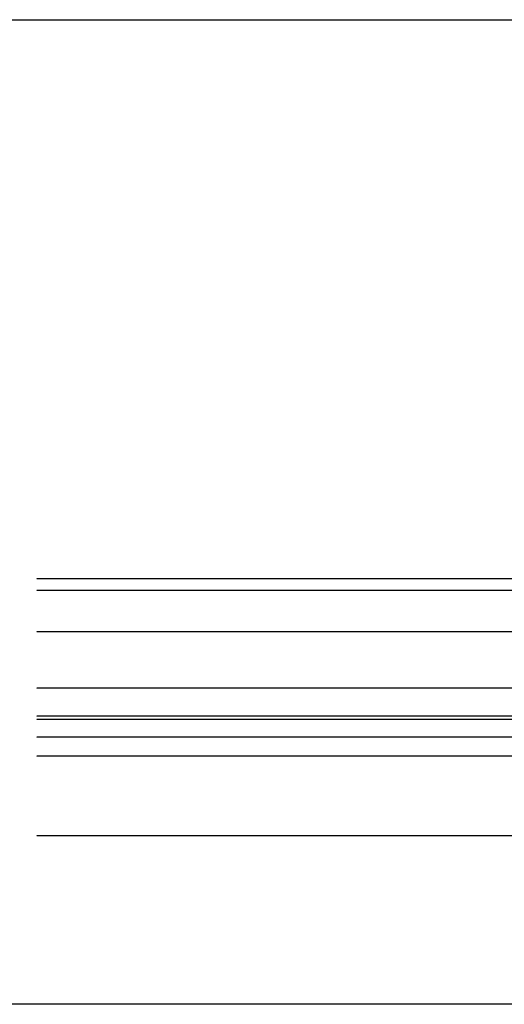
# Model space of a CAD drawing. Extents: x 26789 to 50789, y -23400 to 19000.
# Drawn here: x 31269 to 34714, y -23400 to -16400 of the extents above; entities that cross this region are included whole.
import ezdxf

# ---------------------------------------------------------------- set-up
doc = ezdxf.new("R2010")
doc.units = 0
doc.linetypes.add('ISO-10______', pattern=[4.699, 3.048, -0.762, 0.127, -0.762])
for name, color, linetype in [('__-2', 7, 'CONTINUOUS'), ('_______2D-1', 7, 'CONTINUOUS'), ('SAKUZU', 7, 'CONTINUOUS')]:
    doc.layers.add(name, color=color, linetype=linetype)

# ---------------------------------------------------------------- blocks, each defined once
blk = doc.blocks.new('______2D-1')
at = {"layer": '__-2', "color": 6, "flags": 128}
blk.add_lwpolyline([(26078.1, -16251.5), (50078.1, -16251.5), (50078.1, -23251.5), (26078.1, -23251.5)], close=True, dxfattribs=at)
at = {"layer": 'SAKUZU', "color": 17, "linetype": 'ISO-10______'}
for p, q in [((37153, -20226.5), (30678.1, -20226.5)), ((37153, -20308.7), (30678.1, -20308.7)), ((37153, -20602.8), (30678.1, -20602.8)), ((37153, -21002.8), (30678.1, -21002.8)), ((37153, -21202.8), (30678.1, -21202.8)), ((37153, -21227.8), (30678.1, -21227.8)), ((37153, -21227.8), (30678.1, -21227.8)), ((37153, -21352.8), (30678.1, -21352.8)), ((37153, -21487.8), (30678.1, -21487.8)), ((37153, -22052.8), (30678.1, -22052.8))]:
    blk.add_line(p, q, dxfattribs=at)
at = {"layer": 'SAKUZU', "color": 4, "linetype": 'CONTINUOUS'}
blk.add_line((36404.6, -22052.8), (31404.6, -22052.8), dxfattribs=at)

msp = doc.modelspace()

# ---------------------------------------------------------------- block references
at = {"layer": '_______2D-1'}
msp.add_blockref('______2D-1', (711.2, -148.5), dxfattribs=at)

doc.saveas('drawing.dxf')
